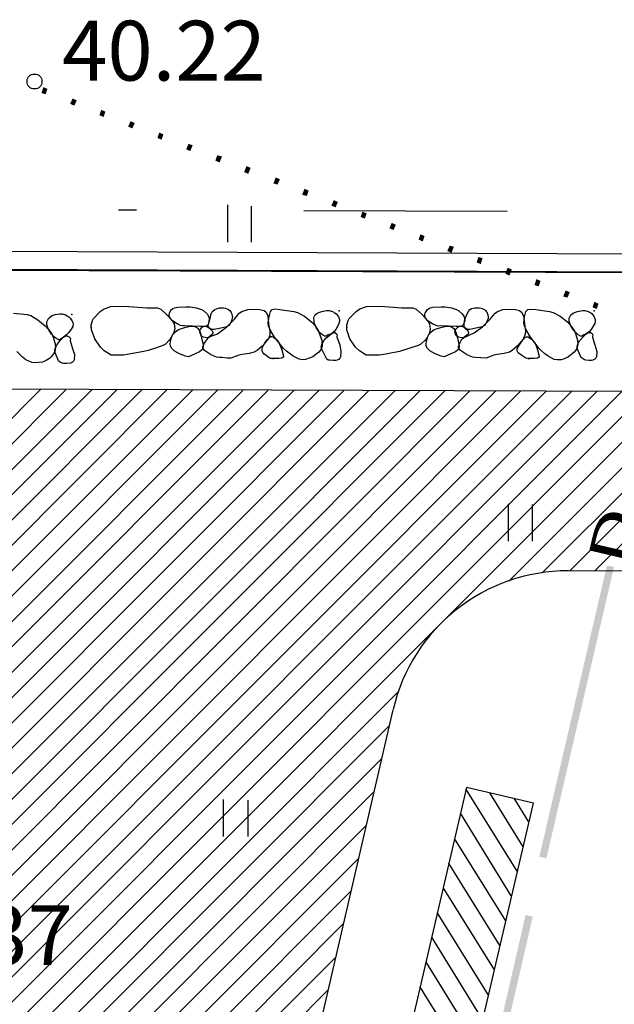
# Model space of a CAD drawing. Extents: x 5540.56 to 5542.57, y 65814.45 to 65816.18.
# Drawn here: x 5541.24 to 5541.34, y 65815.75 to 65815.91 of the extents above; entities that cross this region are included whole.
import ezdxf
from ezdxf.enums import TextEntityAlignment as Align

# ---------------------------------------------------------------- set-up
doc = ezdxf.new("R2010")
doc.units = 0
doc.header["$MEASUREMENT"] = 0
doc.linetypes.add('DASHED', pattern=[0.75, 0.5, -0.25])
doc.layers.get('0').update_dxf_attribs({"linetype": 'CONTINUOUS'})
for name, color, linetype in [('1', 7, 'CONTINUOUS'), ('10', 7, 'CONTINUOUS'), ('13', 7, 'CONTINUOUS'), ('20', 7, 'CONTINUOUS'), ('30', 7, 'CONTINUOUS'), ('32', 7, 'CONTINUOUS'), ('6', 7, 'CONTINUOUS')]:
    doc.layers.add(name, color=color, linetype=linetype)
doc.styles.get("Standard").update_dxf_attribs({"font": 'gbenor.shx', "height": 0.2})

msp = doc.modelspace()

# ---------------------------------------------------------------- linework, layer by layer
at = {"color": 251, "linetype": 'Continuous'}
for p, q in [((5541.2705, 65815.8787), (5541.2705, 65815.8725)), ((5541.2745, 65815.8785), (5541.2745, 65815.8725)), ((5541.6208, 65815.8664), (5540.9449, 65815.869)), ((5541.3175, 65815.8287), (5541.3175, 65815.8225)), ((5541.3215, 65815.8286), (5541.3215, 65815.8225)), ((5541.2698, 65815.7793), (5541.2698, 65815.7731)), ((5541.2739, 65815.7792), (5541.2739, 65815.7731))]:
    msp.add_line(p, q, dxfattribs=at)
msp.add_circle((5541.23823, 65815.89934), 0.00125, dxfattribs=at)
for points in [[(5541.2397, 65815.8984), (5541.2404, 65815.8981), (5541.2394, 65815.8974), (5541.2401, 65815.8972)], [(5541.2446, 65815.8965), (5541.2453, 65815.8962), (5541.2442, 65815.8956), (5541.2449, 65815.8953)], [(5541.2494, 65815.8946), (5541.2501, 65815.8943), (5541.2491, 65815.8937), (5541.2498, 65815.8934)], [(5541.2543, 65815.8927), (5541.255, 65815.8924), (5541.2539, 65815.8918), (5541.2546, 65815.8915)], [(5541.2591, 65815.8908), (5541.2598, 65815.8905), (5541.2588, 65815.8899), (5541.2595, 65815.8896)], [(5541.264, 65815.8889), (5541.2647, 65815.8887), (5541.2636, 65815.888), (5541.2643, 65815.8877)], [(5541.2688, 65815.887), (5541.2696, 65815.8868), (5541.2685, 65815.8861), (5541.2692, 65815.8858)], [(5541.2737, 65815.8852), (5541.2744, 65815.8849), (5541.2733, 65815.8842), (5541.274, 65815.8839)], [(5541.2786, 65815.8833), (5541.2793, 65815.883), (5541.2782, 65815.8823), (5541.2789, 65815.8821)], [(5541.2834, 65815.8814), (5541.2841, 65815.8811), (5541.283, 65815.8804), (5541.2838, 65815.8802)], [(5541.2883, 65815.8795), (5541.289, 65815.8792), (5541.2879, 65815.8786), (5541.2886, 65815.8783)], [(5541.2931, 65815.8776), (5541.2938, 65815.8773), (5541.2928, 65815.8767), (5541.2935, 65815.8764)], [(5541.298, 65815.8757), (5541.2987, 65815.8754), (5541.2976, 65815.8748), (5541.2983, 65815.8745)], [(5541.3028, 65815.8738), (5541.3035, 65815.8735), (5541.3025, 65815.8729), (5541.3032, 65815.8726)], [(5541.3077, 65815.8719), (5541.3084, 65815.8717), (5541.3073, 65815.871), (5541.308, 65815.8707)], [(5541.3125, 65815.87), (5541.3132, 65815.8698), (5541.3122, 65815.8691), (5541.3129, 65815.8688)], [(5541.3174, 65815.8682), (5541.3181, 65815.8679), (5541.317, 65815.8672), (5541.3177, 65815.8669)], [(5541.3222, 65815.8663), (5541.3229, 65815.866), (5541.3219, 65815.8653), (5541.3226, 65815.8651)], [(5541.3271, 65815.8644), (5541.3278, 65815.8641), (5541.3267, 65815.8634), (5541.3274, 65815.8632)], [(5541.3319, 65815.8625), (5541.3326, 65815.8622), (5541.3316, 65815.8616), (5541.3323, 65815.8613)]]:
    msp.add_solid(points, dxfattribs=at)
at = {"layer": '1', "color": 216, "linetype": 'Continuous'}
for p, q in [((5541.2553, 65815.8778), (5541.2523, 65815.8778)), ((5541.2553, 65815.8778), (5541.2523, 65815.8778)), ((5541.3173, 65815.8776), (5541.2833, 65815.8777)), ((5541.3173, 65815.8776), (5541.2833, 65815.8777))]:
    msp.add_line(p, q, dxfattribs=at)
at = {"layer": '10', "color": 1, "linetype": 'Continuous'}
msp.add_line((5540.9447, 65815.8688), (5541.6208, 65815.8664), dxfattribs=at)
msp.add_line((5540.9447, 65815.8688), (5541.6208, 65815.8664), dxfattribs=at)
msp.add_line((5540.9447, 65815.8688), (5541.6208, 65815.8664), dxfattribs=at)
at = {"layer": '13', "color": 250, "linetype": 'Continuous'}
for p, q in [((5541.1636, 65815.7425), (5541.2689, 65815.8478)), ((5541.1641, 65815.7472), (5541.2647, 65815.8478)), ((5541.1654, 65815.7527), (5541.2604, 65815.8478)), ((5541.1667, 65815.7583), (5541.2562, 65815.8478)), ((5541.1671, 65815.7417), (5541.2731, 65815.8477)), ((5541.168, 65815.7638), (5541.252, 65815.8478)), ((5541.1692, 65815.7693), (5541.2478, 65815.8478)), ((5541.1705, 65815.7748), (5541.2435, 65815.8478)), ((5541.1705, 65815.7409), (5541.2773, 65815.8477)), ((5541.1718, 65815.7804), (5541.2393, 65815.8479)), ((5541.174, 65815.7401), (5541.2816, 65815.8477)), ((5541.1774, 65815.7393), (5541.2858, 65815.8477)), ((5541.1809, 65815.7385), (5541.29, 65815.8477)), ((5541.1843, 65815.7377), (5541.2942, 65815.8477)), ((5541.1877, 65815.7369), (5541.2985, 65815.8476)), ((5541.1912, 65815.7361), (5541.3027, 65815.8476)), ((5541.1946, 65815.7353), (5541.3069, 65815.8476)), ((5541.1981, 65815.7345), (5541.3111, 65815.8476)), ((5541.2015, 65815.7337), (5541.3154, 65815.8476)), ((5541.205, 65815.7329), (5541.3196, 65815.8476)), ((5541.2084, 65815.7321), (5541.3238, 65815.8475)), ((5541.4699, 65815.847), (5541.2114, 65815.848)), ((5541.2118, 65815.7313), (5541.3281, 65815.8475)), ((5541.2153, 65815.7305), (5541.3323, 65815.8475)), ((5541.2187, 65815.7297), (5541.3365, 65815.8475)), ((5541.2222, 65815.7289), (5541.3407, 65815.8475)), ((5541.2256, 65815.7281), (5541.345, 65815.8475)), ((5541.3176, 65815.8158), (5541.3492, 65815.8474)), ((5541.3232, 65815.8172), (5541.3534, 65815.8474)), ((5541.3278, 65815.8175), (5541.3576, 65815.8474)), ((5541.332, 65815.8175), (5541.3619, 65815.8474)), ((5541.564, 65815.8166), (5541.3276, 65815.8175)), ((5541.2291, 65815.7273), (5541.2992, 65815.7974)), ((5541.2982, 65815.7943), (5541.2799, 65815.7155)), ((5541.2325, 65815.7265), (5541.2976, 65815.7916)), ((5541.2359, 65815.7257), (5541.2963, 65815.7861)), ((5541.2394, 65815.7249), (5541.295, 65815.7806)), ((5541.2428, 65815.7241), (5541.2938, 65815.775)), ((5541.2463, 65815.7233), (5541.2925, 65815.7695)), ((5541.2497, 65815.7225), (5541.2912, 65815.764)), ((5541.2532, 65815.7217), (5541.2899, 65815.7585)), ((5541.2566, 65815.7209), (5541.2886, 65815.7529)), ((5541.26, 65815.7201), (5541.2873, 65815.7474))]:
    msp.add_line(p, q, dxfattribs=at)
msp.add_arc((5541.32746, 65815.78753), 0.03, 89.7796, 166.9257, dxfattribs=at)
at = {"layer": '20', "color": 98, "linetype": 'Continuous'}
for points in [[(5541.2516, 65815.8536), (5541.25105, 65815.85358), (5541.2499, 65815.8543), (5541.24925, 65815.85492), (5541.2483, 65815.8563), (5541.24776, 65815.85781), (5541.24772, 65815.8586), (5541.24791, 65815.85936), (5541.2481, 65815.8597), (5541.24922, 65815.86089), (5541.24989, 65815.86133), (5541.251, 65815.8617), (5541.2533, 65815.8618), (5541.257, 65815.8615), (5541.2588, 65815.8615), (5541.25936, 65815.86127), (5541.2603, 65815.8604), (5541.26126, 65815.85936), (5541.2616, 65815.8588), (5541.26171, 65815.85796), (5541.26156, 65815.85735), (5541.2609, 65815.8562), (5541.26015, 65815.85545), (5541.2597, 65815.8552), (5541.25865, 65815.8548), (5541.25723, 65815.85437), (5541.2565, 65815.8542), (5541.2531, 65815.8536), (5541.2516, 65815.8536)], [(5541.2634, 65815.8585), (5541.26298, 65815.85847), (5541.26268, 65815.85854), (5541.2621, 65815.8588), (5541.26133, 65815.85934), (5541.261, 65815.8597), (5541.26088, 65815.85989), (5541.26079, 65815.86016), (5541.26077, 65815.8603), (5541.2608, 65815.8606), (5541.26098, 65815.86099), (5541.26112, 65815.86117), (5541.2614, 65815.8614), (5541.26166, 65815.86152), (5541.2622, 65815.8616), (5541.26358, 65815.86166), (5541.26427, 65815.86164), (5541.2653, 65815.8615), (5541.26615, 65815.86122), (5541.26655, 65815.86099), (5541.2671, 65815.8605), (5541.26735, 65815.86008), (5541.26743, 65815.85978), (5541.2674, 65815.8592), (5541.26727, 65815.85877), (5541.26715, 65815.85857), (5541.2669, 65815.8584), (5541.266, 65815.8584), (5541.2634, 65815.8585)], [(5541.2692, 65815.8532), (5541.2687, 65815.85325), (5541.2677, 65815.8537), (5541.26668, 65815.85436), (5541.2664, 65815.8548), (5541.26642, 65815.85506), (5541.2667, 65815.8556), (5541.2673, 65815.8565), (5541.26788, 65815.85682), (5541.26872, 65815.8571), (5541.2691, 65815.8573), (5541.2704, 65815.8583), (5541.2717, 65815.8596), (5541.2725, 65815.8606), (5541.27293, 65815.8609), (5541.2739, 65815.8612), (5541.27456, 65815.86127), (5541.2759, 65815.8612), (5541.27668, 65815.86106), (5541.277, 65815.8608), (5541.27728, 65815.86018), (5541.2774, 65815.8589), (5541.27761, 65815.85756), (5541.2776, 65815.8569), (5541.27734, 65815.85623), (5541.2763, 65815.8551), (5541.27548, 65815.85436), (5541.275, 65815.8541), (5541.27414, 65815.85387), (5541.27297, 65815.85372), (5541.2724, 65815.8536), (5541.2711, 65815.8531), (5541.27048, 65815.85308), (5541.26961, 65815.85322), (5541.2692, 65815.8532)], [(5541.2704, 65815.8583), (5541.2694, 65815.8581), (5541.2683, 65815.8579), (5541.26794, 65815.85789), (5541.26776, 65815.85793), (5541.2675, 65815.8581), (5541.26733, 65815.85832), (5541.26729, 65815.85843), (5541.2673, 65815.8586), (5541.2676, 65815.8597), (5541.2678, 65815.8605), (5541.26793, 65815.86077), (5541.26806, 65815.86092), (5541.2684, 65815.8612), (5541.26866, 65815.86135), (5541.2692, 65815.8615), (5541.26987, 65815.8615), (5541.2702, 65815.86143), (5541.2707, 65815.8612), (5541.27092, 65815.86103), (5541.27103, 65815.8609), (5541.27115, 65815.86071), (5541.2712, 65815.8606), (5541.27127, 65815.86041), (5541.27132, 65815.86015), (5541.27134, 65815.86002), (5541.27132, 65815.85972), (5541.2712, 65815.8593), (5541.27091, 65815.85879), (5541.27074, 65815.85856), (5541.2704, 65815.8583)], [(5541.283, 65815.8528), (5541.28249, 65815.85289), (5541.2815, 65815.8534), (5541.28039, 65815.85423), (5541.2799, 65815.8547), (5541.2784, 65815.8566), (5541.27766, 65815.85784), (5541.2774, 65815.8585), (5541.27734, 65815.85899), (5541.2775, 65815.86), (5541.2777, 65815.86087), (5541.278, 65815.8612), (5541.27843, 65815.86132), (5541.2793, 65815.8612), (5541.2816, 65815.8609), (5541.28223, 65815.86071), (5541.2834, 65815.8601), (5541.28465, 65815.85912), (5541.2852, 65815.8585), (5541.28569, 65815.85773), (5541.2863, 65815.8561), (5541.28637, 65815.85509), (5541.2862, 65815.8546), (5541.28583, 65815.85407), (5541.2848, 65815.8533), (5541.2836, 65815.85285), (5541.283, 65815.8528)], [(5541.2943, 65815.8536), (5541.29375, 65815.85358), (5541.2926, 65815.8543), (5541.29195, 65815.85492), (5541.291, 65815.8563), (5541.2905, 65815.85781), (5541.29049, 65815.8586), (5541.2907, 65815.85936), (5541.2909, 65815.8597), (5541.29203, 65815.86089), (5541.29269, 65815.86132), (5541.2938, 65815.8617), (5541.2961, 65815.8618), (5541.2997, 65815.8615), (5541.3015, 65815.8615), (5541.30209, 65815.86128), (5541.3031, 65815.8604), (5541.304, 65815.85936), (5541.3043, 65815.8588), (5541.30443, 65815.85795), (5541.30431, 65815.85734), (5541.30395, 65815.85655), (5541.3037, 65815.8562), (5541.30288, 65815.85545), (5541.3024, 65815.8552), (5541.2993, 65815.8542), (5541.29704, 65815.85373), (5541.2959, 65815.8536), (5541.2943, 65815.8536)], [(5541.3062, 65815.8585), (5541.30574, 65815.85846), (5541.30543, 65815.85853), (5541.3048, 65815.8588), (5541.30425, 65815.85913), (5541.30402, 65815.85933), (5541.3037, 65815.8597), (5541.30357, 65815.85999), (5541.30354, 65815.8602), (5541.30356, 65815.86047), (5541.3036, 65815.8606), (5541.30393, 65815.86117), (5541.3042, 65815.8614), (5541.30443, 65815.86151), (5541.3049, 65815.8616), (5541.30628, 65815.86168), (5541.30697, 65815.86165), (5541.308, 65815.8615), (5541.30885, 65815.86121), (5541.30924, 65815.86098), (5541.3098, 65815.8605), (5541.31009, 65815.86009), (5541.3102, 65815.85978), (5541.31023, 65815.85939), (5541.3102, 65815.8592), (5541.31003, 65815.85876), (5541.30989, 65815.85856), (5541.3096, 65815.8584), (5541.3088, 65815.8584), (5541.3062, 65815.8585)], [(5541.312, 65815.8532), (5541.3115, 65815.85324), (5541.3105, 65815.8537), (5541.30952, 65815.85436), (5541.3092, 65815.8548), (5541.30918, 65815.85506), (5541.3094, 65815.8556), (5541.30975, 65815.85624), (5541.31, 65815.8565), (5541.3118, 65815.8573), (5541.3132, 65815.8583), (5541.3145, 65815.8596), (5541.3153, 65815.8606), (5541.31569, 65815.86089), (5541.3166, 65815.8612), (5541.3173, 65815.86129), (5541.3187, 65815.8612), (5541.3194, 65815.86104), (5541.3197, 65815.8608), (5541.32003, 65815.86018), (5541.3202, 65815.8589), (5541.32038, 65815.85756), (5541.3203, 65815.8569), (5541.32, 65815.85624), (5541.319, 65815.8551), (5541.31818, 65815.85436), (5541.3177, 65815.8541), (5541.31684, 65815.85387), (5541.31567, 65815.85372), (5541.3151, 65815.8536), (5541.3138, 65815.8531), (5541.312, 65815.8532)], [(5541.3132, 65815.8583), (5541.3121, 65815.8581), (5541.3111, 65815.8579), (5541.31074, 65815.85789), (5541.31056, 65815.85793), (5541.3103, 65815.8581), (5541.31017, 65815.85826), (5541.31012, 65815.85837), (5541.3101, 65815.85852), (5541.3101, 65815.8586), (5541.3102, 65815.85934), (5541.3103, 65815.8597), (5541.3106, 65815.8605), (5541.31089, 65815.86098), (5541.3111, 65815.8612), (5541.31136, 65815.86136), (5541.3119, 65815.8615), (5541.31261, 65815.86151), (5541.31297, 65815.86143), (5541.3135, 65815.8612), (5541.31372, 65815.86103), (5541.31383, 65815.8609), (5541.31395, 65815.86071), (5541.314, 65815.8606), (5541.31409, 65815.86032), (5541.31414, 65815.85992), (5541.31412, 65815.85972), (5541.314, 65815.8593), (5541.31372, 65815.85879), (5541.31354, 65815.85856), (5541.3132, 65815.8583)], [(5541.3257, 65815.8528), (5541.32519, 65815.85288), (5541.3242, 65815.8534), (5541.32365, 65815.85381), (5541.323, 65815.85438), (5541.3227, 65815.8547), (5541.3212, 65815.8566), (5541.32048, 65815.85784), (5541.3202, 65815.8585), (5541.3201, 65815.85899), (5541.3202, 65815.86), (5541.32047, 65815.86089), (5541.3208, 65815.8612), (5541.32123, 65815.8613), (5541.3221, 65815.8612), (5541.3244, 65815.8609), (5541.32503, 65815.86071), (5541.3262, 65815.8601), (5541.32745, 65815.85912), (5541.328, 65815.8585), (5541.32851, 65815.85773), (5541.32876, 65815.8572), (5541.3291, 65815.8561), (5541.32915, 65815.85544), (5541.32909, 65815.8551), (5541.3289, 65815.8546), (5541.32855, 65815.85408), (5541.3276, 65815.8533), (5541.32676, 65815.85292), (5541.32633, 65815.85282), (5541.3257, 65815.8528)], [(5541.2347, 65815.8606), (5541.237, 65815.8604), (5541.23763, 65815.8602), (5541.2388, 65815.8595), (5541.24004, 65815.85851), (5541.2406, 65815.8579), (5541.24111, 65815.85713), (5541.24136, 65815.8566), (5541.2417, 65815.8555), (5541.24175, 65815.85484), (5541.24169, 65815.8545), (5541.2415, 65815.854), (5541.24102, 65815.85332), (5541.24073, 65815.85305), (5541.2402, 65815.8527), (5541.23957, 65815.85244), (5541.2383, 65815.8523)], [(5541.2426, 65815.8563), (5541.2425, 65815.85618), (5541.24241, 65815.85615), (5541.24227, 65815.85616), (5541.2422, 65815.85618), (5541.24181, 65815.8564), (5541.24155, 65815.85662), (5541.2411, 65815.8571), (5541.24062, 65815.8578), (5541.24045, 65815.85816), (5541.2403, 65815.8587), (5541.24032, 65815.85914), (5541.2404, 65815.85937), (5541.2406, 65815.8597), (5541.24094, 65815.86003), (5541.24118, 65815.86019), (5541.2417, 65815.8604), (5541.24245, 65815.8605), (5541.24284, 65815.86047), (5541.2434, 65815.8603), (5541.24396, 65815.85998), (5541.24419, 65815.85978), (5541.2445, 65815.8594), (5541.24467, 65815.85897), (5541.24468, 65815.85877), (5541.24466, 65815.8585), (5541.24463, 65815.85837), (5541.2445, 65815.8581), (5541.24395, 65815.85738), (5541.24363, 65815.85705), (5541.2431, 65815.8566), (5541.2426, 65815.8563)], [(5541.2872, 65815.8569), (5541.28709, 65815.85678), (5541.287, 65815.85675), (5541.28686, 65815.85676), (5541.28678, 65815.85678), (5541.2864, 65815.857), (5541.28614, 65815.85722), (5541.28583, 65815.85754), (5541.2857, 65815.8577), (5541.28536, 65815.85822), (5541.2852, 65815.85858), (5541.28505, 65815.85906), (5541.285, 65815.8593), (5541.28498, 65815.85975), (5541.28502, 65815.85997), (5541.2852, 65815.8603), (5541.28554, 65815.8606), (5541.28578, 65815.86073), (5541.2863, 65815.8609), (5541.2871, 65815.86105), (5541.28751, 65815.86104), (5541.2881, 65815.8609), (5541.2885, 65815.86068), (5541.28873, 65815.86049), (5541.28899, 65815.86018), (5541.2891, 65815.86), (5541.28924, 65815.85957), (5541.28925, 65815.85927), (5541.28917, 65815.85888), (5541.2891, 65815.8587), (5541.28864, 65815.85788), (5541.28835, 65815.85752), (5541.288, 65815.85722), (5541.2878, 65815.8571), (5541.2872, 65815.8569)], [(5541.33, 65815.8569), (5541.3299, 65815.85678), (5541.32981, 65815.85675), (5541.32967, 65815.85676), (5541.3296, 65815.85678), (5541.32921, 65815.857), (5541.32895, 65815.85722), (5541.3285, 65815.8577), (5541.32802, 65815.8584), (5541.32785, 65815.85876), (5541.3277, 65815.8593), (5541.32771, 65815.85975), (5541.32779, 65815.85997), (5541.328, 65815.8603), (5541.32834, 65815.8606), (5541.32858, 65815.86073), (5541.3291, 65815.8609), (5541.3299, 65815.86105), (5541.3303, 65815.86104), (5541.3309, 65815.8609), (5541.3313, 65815.86068), (5541.33153, 65815.86048), (5541.33179, 65815.86018), (5541.3319, 65815.86), (5541.33205, 65815.85957), (5541.33206, 65815.85927), (5541.33198, 65815.85888), (5541.3319, 65815.8587), (5541.33139, 65815.8579), (5541.33107, 65815.85754), (5541.3305, 65815.8571), (5541.33, 65815.8569)], [(5541.264, 65815.8533), (5541.2635, 65815.85341), (5541.2625, 65815.8538), (5541.26159, 65815.85432), (5541.2612, 65815.8547), (5541.26099, 65815.85511), (5541.26094, 65815.85541), (5541.261, 65815.856), (5541.26122, 65815.8567), (5541.2614, 65815.85703), (5541.2618, 65815.8575), (5541.26232, 65815.85785), (5541.2634, 65815.8582), (5541.2643, 65815.85844), (5541.26476, 65815.85846), (5541.26519, 65815.85834), (5541.2654, 65815.8582), (5541.26558, 65815.85803), (5541.26576, 65815.85778), (5541.26583, 65815.85766), (5541.266, 65815.85725), (5541.2662, 65815.8564), (5541.26644, 65815.85545), (5541.26648, 65815.85498), (5541.26635, 65815.85457), (5541.2662, 65815.8544), (5541.26585, 65815.85415), (5541.2651, 65815.8538), (5541.264, 65815.8533)], [(5541.2673, 65815.8565), (5541.26677, 65815.85653), (5541.2665, 65815.8566), (5541.26629, 65815.85672), (5541.26618, 65815.85684), (5541.26605, 65815.85701), (5541.266, 65815.8571), (5541.26593, 65815.85727), (5541.2659, 65815.85751), (5541.26591, 65815.85764), (5541.266, 65815.8579), (5541.26619, 65815.85817), (5541.26631, 65815.85828), (5541.2665, 65815.8584), (5541.2666, 65815.85843), (5541.26675, 65815.85845), (5541.26682, 65815.85844), (5541.26706, 65815.85838), (5541.26736, 65815.85821), (5541.2675, 65815.8581), (5541.2678, 65815.85781), (5541.26794, 65815.85764), (5541.26807, 65815.8574), (5541.26809, 65815.85726), (5541.26807, 65815.85719), (5541.268, 65815.8571), (5541.2673, 65815.8565)], [(5541.3068, 65815.8533), (5541.3063, 65815.85341), (5541.3053, 65815.8538), (5541.30439, 65815.85432), (5541.304, 65815.8547), (5541.30379, 65815.85511), (5541.30374, 65815.85541), (5541.3038, 65815.856), (5541.30402, 65815.8567), (5541.3042, 65815.85703), (5541.3046, 65815.8575), (5541.30512, 65815.85785), (5541.3062, 65815.8582), (5541.3071, 65815.85844), (5541.30756, 65815.85846), (5541.30799, 65815.85834), (5541.3082, 65815.8582), (5541.30838, 65815.85803), (5541.30856, 65815.85778), (5541.30863, 65815.85766), (5541.3088, 65815.85725), (5541.309, 65815.8564), (5541.30924, 65815.85545), (5541.30928, 65815.85498), (5541.30915, 65815.85457), (5541.309, 65815.8544), (5541.30865, 65815.85415), (5541.3079, 65815.8538), (5541.3068, 65815.8533)], [(5541.31, 65815.8565), (5541.30947, 65815.85653), (5541.3092, 65815.8566), (5541.30899, 65815.85672), (5541.30888, 65815.85684), (5541.3087, 65815.8571), (5541.30861, 65815.85733), (5541.30859, 65815.85745), (5541.3086, 65815.85764), (5541.30865, 65815.85782), (5541.3087, 65815.8579), (5541.30894, 65815.85818), (5541.30908, 65815.85829), (5541.3093, 65815.8584), (5541.3094, 65815.85843), (5541.30955, 65815.85843), (5541.30963, 65815.85843), (5541.30986, 65815.85837), (5541.31016, 65815.85821), (5541.3103, 65815.8581), (5541.3106, 65815.85781), (5541.31073, 65815.85765), (5541.31085, 65815.8574), (5541.31087, 65815.85725), (5541.31086, 65815.85719), (5541.3108, 65815.8571), (5541.31, 65815.8565)], [(5541.2449, 65815.8529), (5541.24474, 65815.85256), (5541.2446, 65815.8524), (5541.24427, 65815.85223), (5541.2436, 65815.8522), (5541.24311, 65815.85219), (5541.24287, 65815.85223), (5541.2425, 65815.8524), (5541.24226, 65815.85264), (5541.242, 65815.8532), (5541.2417, 65815.854), (5541.24166, 65815.85445), (5541.24168, 65815.85467), (5541.2418, 65815.855), (5541.24204, 65815.85539), (5541.2426, 65815.8561), (5541.2431, 65815.8566), (5541.24329, 65815.85672), (5541.24357, 65815.8568), (5541.2437, 65815.8568), (5541.24394, 65815.85673), (5541.24405, 65815.85666), (5541.2442, 65815.8565), (5541.24424, 65815.85633), (5541.24419, 65815.85611), (5541.2442, 65815.856), (5541.2446, 65815.8547), (5541.2449, 65815.8537), (5541.2449, 65815.85343), (5541.24485, 65815.85306), (5541.2449, 65815.8529)], [(5541.2781, 65815.853), (5541.27774, 65815.85304), (5541.27749, 65815.85316), (5541.277, 65815.8535), (5541.27661, 65815.85383), (5541.27645, 65815.85401), (5541.2763, 65815.8543), (5541.2763, 65815.85463), (5541.27637, 65815.85485), (5541.2766, 65815.8553), (5541.27699, 65815.85593), (5541.27721, 65815.85622), (5541.2776, 65815.8566), (5541.27779, 65815.85668), (5541.27793, 65815.85669), (5541.27812, 65815.85664), (5541.2782, 65815.8566), (5541.27865, 65815.85625), (5541.27886, 65815.85605), (5541.2791, 65815.8557), (5541.2796, 65815.8545), (5541.2799, 65815.8534), (5541.27987, 65815.85325), (5541.27979, 65815.85318), (5541.27962, 65815.8531), (5541.27951, 65815.85308), (5541.27914, 65815.85303), (5541.27839, 65815.85301), (5541.2781, 65815.853), (5541.2783, 65815.853)], [(5541.2895, 65815.8534), (5541.28934, 65815.85306), (5541.2892, 65815.8529), (5541.28887, 65815.85273), (5541.28865, 65815.85269), (5541.2882, 65815.8527), (5541.28765, 65815.85272), (5541.28738, 65815.85277), (5541.28717, 65815.8529), (5541.2871, 65815.853), (5541.2867, 65815.8538), (5541.2863, 65815.8546), (5541.28622, 65815.85493), (5541.28624, 65815.85516), (5541.28633, 65815.85546), (5541.2864, 65815.8556), (5541.28663, 65815.85597), (5541.287, 65815.8564), (5541.2872, 65815.8566), (5541.2878, 65815.8571), (5541.2883, 65815.8574), (5541.28847, 65815.85739), (5541.2888, 65815.8571), (5541.28885, 65815.85693), (5541.2888, 65815.85671), (5541.2888, 65815.8566), (5541.2893, 65815.8553), (5541.2895, 65815.8542), (5541.28949, 65815.85393), (5541.28945, 65815.85357), (5541.2895, 65815.8534)], [(5541.3208, 65815.853), (5541.32047, 65815.85308), (5541.32025, 65815.85319), (5541.3198, 65815.8535), (5541.31917, 65815.854), (5541.319, 65815.8543), (5541.31899, 65815.8544), (5541.319, 65815.85455), (5541.31902, 65815.85462), (5541.3194, 65815.8553), (5541.32001, 65815.85621), (5541.3204, 65815.8566), (5541.32056, 65815.85667), (5541.32068, 65815.85667), (5541.32083, 65815.85663), (5541.3209, 65815.8566), (5541.3214, 65815.85627), (5541.32163, 65815.85606), (5541.3219, 65815.8557), (5541.32209, 65815.8553), (5541.3224, 65815.8545), (5541.3227, 65815.8534), (5541.32267, 65815.85325), (5541.32259, 65815.85317), (5541.3224, 65815.85309), (5541.32229, 65815.85307), (5541.3219, 65815.85302), (5541.32111, 65815.85301), (5541.3208, 65815.853), (5541.3211, 65815.853)], [(5541.3323, 65815.8534), (5541.33214, 65815.85306), (5541.332, 65815.8529), (5541.33167, 65815.85273), (5541.33145, 65815.85269), (5541.331, 65815.8527), (5541.33051, 65815.85274), (5541.33026, 65815.8528), (5541.3299, 65815.853), (5541.32967, 65815.85325), (5541.3294, 65815.8538), (5541.3291, 65815.8546), (5541.32905, 65815.85505), (5541.32908, 65815.85528), (5541.3292, 65815.8556), (5541.32945, 65815.85596), (5541.33, 65815.8566), (5541.3305, 65815.8571), (5541.3309, 65815.85735), (5541.3311, 65815.8574), (5541.33127, 65815.85737), (5541.33139, 65815.85731), (5541.33153, 65815.85718), (5541.3316, 65815.8571), (5541.33165, 65815.85693), (5541.3316, 65815.85671), (5541.3316, 65815.8566), (5541.332, 65815.8553), (5541.3323, 65815.8542), (5541.3323, 65815.85392), (5541.33225, 65815.85355), (5541.3323, 65815.8534)], [(5541.2383, 65815.8523), (5541.2378, 65815.85233), (5541.2368, 65815.8528), (5541.23623, 65815.85324), (5541.2353, 65815.8542)]]:
    msp.add_lwpolyline(points, dxfattribs=at)
for p in [(5541.2445, 65815.8604), (5541.2892, 65815.861), (5541.3319, 65815.861), (5541.2477, 65815.8582), (5541.2905, 65815.8582)]:
    msp.add_point(p, dxfattribs=at)
at = {"layer": '30', "color": 4, "linetype": 'Continuous'}
for points in [[(5541.3352, 65815.8182), (5541.3239, 65815.7695), (5541.334, 65815.8184), (5541.3227, 65815.7697)], [(5541.3216, 65815.7597), (5541.316, 65815.7354), (5541.3204, 65815.76), (5541.3148, 65815.7356)]]:
    msp.add_solid(points, dxfattribs=at)
at = {"layer": '32', "color": 7, "linetype": 'Continuous'}
for p, q in [((5541.319, 65815.7673), (5541.3104, 65815.7811)), ((5541.32, 65815.7714), (5541.3144, 65815.7804)), ((5541.3209, 65815.7756), (5541.3185, 65815.7795)), ((5541.318, 65815.7632), (5541.3095, 65815.777)), ((5541.3171, 65815.759), (5541.3085, 65815.7728)), ((5541.3161, 65815.7549), (5541.3075, 65815.7687)), ((5541.3152, 65815.7508), (5541.3066, 65815.7646)), ((5541.3142, 65815.7466), (5541.3056, 65815.7604)), ((5541.3132, 65815.7425), (5541.3047, 65815.7563)), ((5541.3123, 65815.7384), (5541.3037, 65815.7522)), ((5541.3113, 65815.7342), (5541.3027, 65815.748))]:
    msp.add_line(p, q, dxfattribs=at)
at = {"layer": '32', "color": 7, "linetype": 'DASHED'}
msp.add_lwpolyline([(5541.3092, 65815.7251), (5541.3217, 65815.7787), (5541.3105, 65815.7813), (5541.298, 65815.7277)], close=True, dxfattribs=at)
at = {"layer": '6', "color": 3, "linetype": 'Continuous'}
msp.add_line((5541.6208, 65815.8694), (5540.9449, 65815.872), dxfattribs=at)
msp.add_line((5541.6208, 65815.8694), (5540.9449, 65815.872), dxfattribs=at)

# ---------------------------------------------------------------- texts
at = {"color": 251, "linetype": 'Continuous'}
for s, p in [('40.22', (5541.2599, 65815.9032)), ('40.37', (5541.2276, 65815.7553))]:
    msp.add_text(s, height=0.01, dxfattribs=at).set_placement(p, align=Align.MIDDLE)
at = {"layer": '30', "color": 4, "linetype": 'Continuous', "width": 1.538462}
msp.add_text('D', height=0.0065, rotation=76.9257, dxfattribs=at).set_placement((5541.33581, 65815.82324), align=Align.MIDDLE)

doc.saveas('drawing.dxf')
